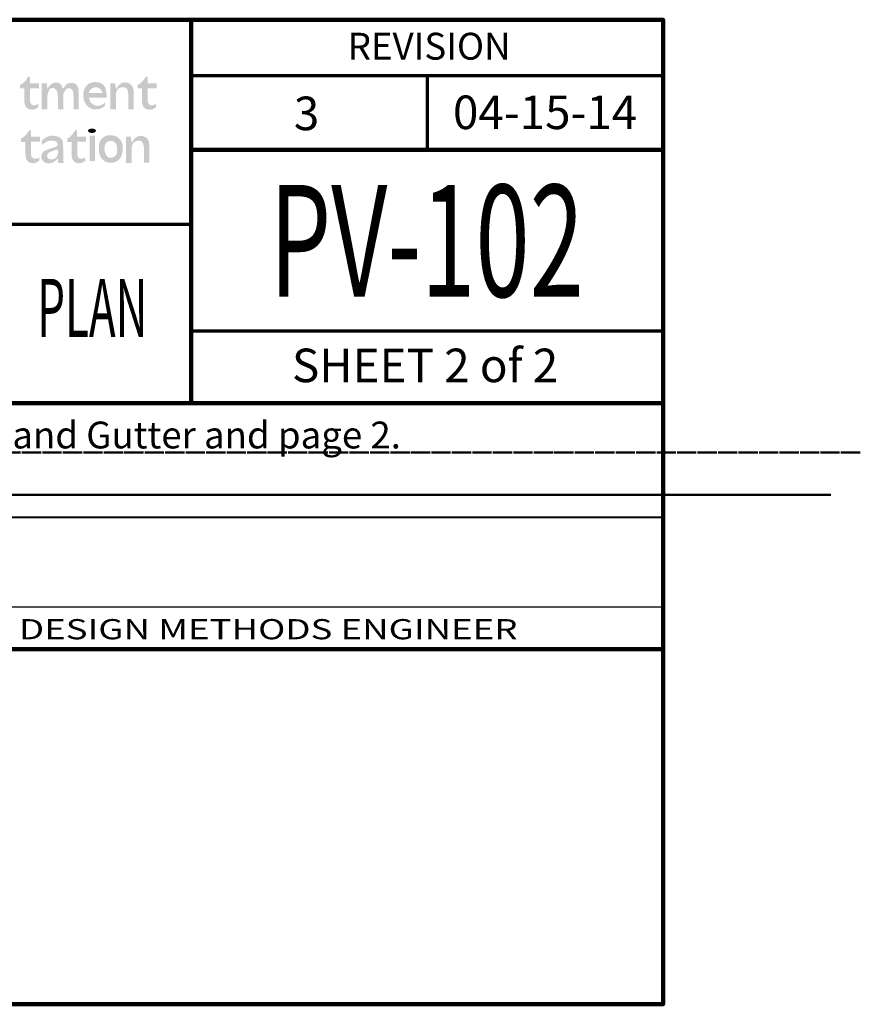
# Model space of a CAD drawing. Extents: x -2137147 to -2130451, y -2138889 to -2136489.
# Drawn here: x -2130827 to -2130451, y -2138499 to -2138059 of the extents above; entities that cross this region are included whole.
import ezdxf
from ezdxf.enums import TextEntityAlignment as Align

# ---------------------------------------------------------------- set-up
doc = ezdxf.new("R2010")
doc.units = 0
doc.header["$MEASUREMENT"] = 0
for name, color, linetype, lineweight in [('dsnStdBlock', 7, 'Continuous', 140), ('dsnStdBlockModified', 7, 'Continuous', 40), ('dsnStdBlockNotModified', 7, 'Continuous', 40), ('Level 5', 7, 'Continuous', 0)]:
    doc.layers.add(name, color=color, linetype=linetype, lineweight=lineweight)
doc.styles.add('Style-Arial', font='arial.ttf')
doc.styles.add('Style-GEOMETRICFUTURA_211_B_L', font='GEOMETRICFUTURA_211_B_L.shx')

# ---------------------------------------------------------------- blocks, each defined once
blk = doc.blocks.new('STDSUDAS_Block')
at = {"layer": 'dsnStdBlock', "color": 7, "linetype": 'Continuous', "lineweight": 140}
for p, q in [((-210.91, 440.01), (-210.91, 348.67)), ((-210.91, 381.87), (0, 381.87)), ((-210.91, 348.67), (-210.91, 268.66)), ((-688.02, 268.66), (0, 268.66)), ((-688.02, 158.66), (0, 158.66))]:
    blk.add_line(p, q, dxfattribs=at)
at = {"layer": 'dsnStdBlock', "color": 7, "linetype": 'Continuous', "lineweight": 70}
for p, q in [((-210.91, 415.07), (0, 415.07)), ((-105.46, 415.07), (-105.46, 381.87)), ((0, 300.87), (-210.91, 300.87))]:
    blk.add_line(p, q, dxfattribs=at)
at = {"layer": 'dsnStdBlock', "color": 7, "linetype": 'Continuous', "lineweight": 140, "flags": 128}
blk.add_lwpolyline([(-688.02, 440.01), (0, 440.01), (0, 0), (-688.02, 0), (-688.02, 440.01)], close=True, dxfattribs=at)
at = {"layer": 'dsnStdBlockNotModified', "color": 7, "linetype": 'Continuous', "lineweight": 40}
blk.add_line((-688.02, 217.66), (0, 217.66), dxfattribs=at)
at = {"layer": 'Level 5', "color": 7, "linetype": 'Continuous', "lineweight": 70}
blk.add_line((-688.02, 348.67), (-210.91, 348.67), dxfattribs=at)
at = {"layer": 'Level 5', "color": 7, "linetype": 'Continuous', "lineweight": 30}
blk.add_line((-688.02, 177.66), (0, 177.66), dxfattribs=at)
at = {"layer": 'dsnStdBlock', "color": 7, "linetype": 'Continuous', "lineweight": 53, "style": 'Style-Arial'}
for s, height, p in [('REVISION', 12, (-104.55, 428.16)), ('3', 15, (-159.35, 398.14)), ('04-15-14', 15, (-52.73, 398.62))]:
    blk.add_text(s, height=height, dxfattribs=at).set_placement(p, align=Align.MIDDLE_CENTER)
at = {"layer": 'dsnStdBlock', "color": 7, "linetype": 'Continuous', "lineweight": 13}
for s, height, style, width, p in [('PV-102', 50, 'Style-Arial', 0.64, (-105.69, 341.19)), ('PLAN', 26, 'Style-GEOMETRICFUTURA_211_B_L', 0.553846, (-255.09, 311.2))]:
    blk.add_text(s, height=height, dxfattribs=dict(at, style=style, width=width)).set_placement(p, align=Align.MIDDLE_CENTER)
at = {"layer": 'dsnStdBlock', "color": 7, "linetype": 'Continuous', "lineweight": 80, "style": 'Style-Arial'}
blk.add_text('SHEET 2 of 2', height=15, dxfattribs=at).set_placement((-106.38, 285.52), align=Align.MIDDLE_CENTER)
at = {"layer": 'dsnStdBlockModified', "color": 7, "linetype": 'Continuous', "lineweight": 40, "style": 'Style-Arial'}
for tag, p in [('STDSUDAS_Block_41560', (-528.75, 254.41)), ('STDSUDAS_Block_41563', (-528.75, 235.51))]:
    blk.add_attdef(tag, text='', height=12, dxfattribs=at).set_placement(p, align=Align.MIDDLE_LEFT)
at = {"layer": 'dsnStdBlockNotModified', "color": 7, "linetype": 'Continuous', "lineweight": 40, "style": 'Style-Arial'}
blk.add_text('Added the Jointing Diagram for Curb and Gutter and page 2.', height=12, dxfattribs=at).set_placement((-573.95, 254.41), align=Align.MIDDLE_LEFT)
at = {"layer": 'dsnStdBlockNotModified', "color": 7, "linetype": 'Continuous', "lineweight": 30, "style": 'Style-Arial', "width": 1.332922}
blk.add_text('DESIGN METHODS ENGINEER', height=9.003, dxfattribs=at).set_placement((-176.48, 167.63), align=Align.MIDDLE_CENTER)
at = {"layer": 'dsnStdBlockNotModified', "color": 7, "linetype": 'Continuous', "lineweight": 40, "style": 'Style-Arial'}
blk.add_attdef('STDSUDAS_Block_41562', text='', height=12, dxfattribs=at).set_placement((-573.95, 235.51), align=Align.MIDDLE_LEFT)

msp = doc.modelspace()

# ---------------------------------------------------------------- hatches: boundary and pattern name
at = {"layer": 'Level 5', "linetype": 'Continuous', "lineweight": 13}
for points in [[(-2130821.42, -2138099.58), (-2130822.25, -2138099.44), (-2130822.93, -2138099.24), (-2130823.5, -2138098.82), (-2130823.91, -2138098.43), (-2130824.21, -2138097.97), (-2130824.58, -2138096.82), (-2130824.65, -2138096.11), (-2130824.7, -2138095.54), (-2130824.7, -2138090.07), (-2130826.64, -2138090.07), (-2130826.64, -2138088.47), (-2130825.99, -2138088.19), (-2130825.31, -2138087.78), (-2130824.72, -2138087.21), (-2130824.22, -2138086.65), (-2130823.75, -2138086.01), (-2130823.35, -2138085.45), (-2130823.07, -2138084.83), (-2130822.21, -2138084.83), (-2130822.21, -2138087.76), (-2130818.19, -2138087.76), (-2130818.18, -2138090.02), (-2130822.15, -2138090.02), (-2130822.14, -2138095.97), (-2130822.03, -2138096.32), (-2130821.64, -2138097.03), (-2130821.41, -2138097.28), (-2130820.68, -2138097.6), (-2130819.96, -2138097.56), (-2130819.18, -2138097.34), (-2130818.47, -2138097.03), (-2130818.47, -2138098.47), (-2130819.16, -2138098.95), (-2130819.9, -2138099.35), (-2130820.65, -2138099.55), (-2130821, -2138099.57)], [(-2130821.42, -2138099.58), (-2130822.25, -2138099.44), (-2130822.93, -2138099.24), (-2130823.5, -2138098.82), (-2130823.91, -2138098.43), (-2130824.21, -2138097.97), (-2130824.58, -2138096.82), (-2130824.65, -2138096.11), (-2130824.7, -2138095.54), (-2130824.7, -2138090.07), (-2130826.64, -2138090.07), (-2130826.64, -2138088.47), (-2130825.99, -2138088.19), (-2130825.31, -2138087.78), (-2130824.72, -2138087.21), (-2130824.22, -2138086.65), (-2130823.75, -2138086.01), (-2130823.35, -2138085.45), (-2130823.07, -2138084.83), (-2130822.21, -2138084.83), (-2130822.21, -2138087.76), (-2130818.19, -2138087.76), (-2130818.18, -2138090.02), (-2130822.15, -2138090.02), (-2130822.14, -2138095.97), (-2130822.03, -2138096.32), (-2130821.64, -2138097.03), (-2130821.41, -2138097.28), (-2130820.68, -2138097.6), (-2130819.96, -2138097.56), (-2130819.18, -2138097.34), (-2130818.47, -2138097.03), (-2130818.47, -2138098.47), (-2130819.16, -2138098.95), (-2130819.9, -2138099.35), (-2130820.65, -2138099.55), (-2130821, -2138099.57)], [(-2130802.63, -2138099.42), (-2130802.67, -2138094.22), (-2130802.72, -2138093.06), (-2130802.81, -2138092.12), (-2130803, -2138091.23), (-2130803.31, -2138090.67), (-2130803.78, -2138090.23), (-2130804.33, -2138090), (-2130805, -2138089.93), (-2130805.61, -2138090.17), (-2130806.06, -2138090.48), (-2130806.37, -2138090.86), (-2130806.98, -2138092.01), (-2130807.19, -2138092.5), (-2130807.28, -2138092.9), (-2130807.28, -2138099.41), (-2130809.68, -2138099.4), (-2130809.69, -2138093.33), (-2130809.76, -2138092.81), (-2130809.89, -2138091.95), (-2130810, -2138091.51), (-2130810.32, -2138091.02), (-2130810.62, -2138090.58), (-2130811, -2138090.23), (-2130811.43, -2138089.96), (-2130811.73, -2138089.9), (-2130812.45, -2138089.94), (-2130812.86, -2138090.05), (-2130813.36, -2138090.4), (-2130813.62, -2138090.84), (-2130813.8, -2138091.26), (-2130814.12, -2138092.24), (-2130814.3, -2138092.98), (-2130814.45, -2138094.06), (-2130814.44, -2138099.39), (-2130816.9, -2138099.39), (-2130816.92, -2138087.76), (-2130814.57, -2138087.76), (-2130814.42, -2138089.99), (-2130814.38, -2138090.18), (-2130814.14, -2138090.19), (-2130813.94, -2138089.64), (-2130813.69, -2138089.14), (-2130813.42, -2138088.79), (-2130812.52, -2138088.02), (-2130812.04, -2138087.8), (-2130811.47, -2138087.58), (-2130810.62, -2138087.45), (-2130809.79, -2138087.55), (-2130809.16, -2138087.71), (-2130808.68, -2138087.99), (-2130808.23, -2138088.52), (-2130807.97, -2138088.85), (-2130807.75, -2138089.25), (-2130807.63, -2138089.83), (-2130807.47, -2138090.09), (-2130807.25, -2138090.13), (-2130807.06, -2138089.96), (-2130806.65, -2138089.26), (-2130806.29, -2138088.7), (-2130805.87, -2138088.3), (-2130805.18, -2138087.9), (-2130804.48, -2138087.7), (-2130803.94, -2138087.63), (-2130803.3, -2138087.59), (-2130802.55, -2138087.74), (-2130801.74, -2138088.07), (-2130801.41, -2138088.37), (-2130801.05, -2138088.87), (-2130800.82, -2138089.27), (-2130800.57, -2138089.84), (-2130800.41, -2138090.66), (-2130800.41, -2138099.42)], [(-2130802.63, -2138099.42), (-2130802.67, -2138094.22), (-2130802.72, -2138093.06), (-2130802.81, -2138092.12), (-2130803, -2138091.23), (-2130803.31, -2138090.67), (-2130803.78, -2138090.23), (-2130804.33, -2138090), (-2130805, -2138089.93), (-2130805.61, -2138090.17), (-2130806.06, -2138090.48), (-2130806.37, -2138090.86), (-2130806.98, -2138092.01), (-2130807.19, -2138092.5), (-2130807.28, -2138092.9), (-2130807.28, -2138099.41), (-2130809.68, -2138099.4), (-2130809.69, -2138093.33), (-2130809.76, -2138092.81), (-2130809.89, -2138091.95), (-2130810, -2138091.51), (-2130810.32, -2138091.02), (-2130810.62, -2138090.58), (-2130811, -2138090.23), (-2130811.43, -2138089.96), (-2130811.73, -2138089.9), (-2130812.45, -2138089.94), (-2130812.86, -2138090.05), (-2130813.36, -2138090.4), (-2130813.62, -2138090.84), (-2130813.8, -2138091.26), (-2130814.12, -2138092.24), (-2130814.3, -2138092.98), (-2130814.45, -2138094.06), (-2130814.44, -2138099.39), (-2130816.9, -2138099.39), (-2130816.92, -2138087.76), (-2130814.57, -2138087.76), (-2130814.42, -2138089.99), (-2130814.38, -2138090.18), (-2130814.14, -2138090.19), (-2130813.94, -2138089.64), (-2130813.69, -2138089.14), (-2130813.42, -2138088.79), (-2130812.52, -2138088.02), (-2130812.04, -2138087.8), (-2130811.47, -2138087.58), (-2130810.62, -2138087.45), (-2130809.79, -2138087.55), (-2130809.16, -2138087.71), (-2130808.68, -2138087.99), (-2130808.23, -2138088.52), (-2130807.97, -2138088.85), (-2130807.75, -2138089.25), (-2130807.63, -2138089.83), (-2130807.47, -2138090.09), (-2130807.25, -2138090.13), (-2130807.06, -2138089.96), (-2130806.65, -2138089.26), (-2130806.29, -2138088.7), (-2130805.87, -2138088.3), (-2130805.18, -2138087.9), (-2130804.48, -2138087.7), (-2130803.94, -2138087.63), (-2130803.3, -2138087.59), (-2130802.55, -2138087.74), (-2130801.74, -2138088.07), (-2130801.41, -2138088.37), (-2130801.05, -2138088.87), (-2130800.82, -2138089.27), (-2130800.57, -2138089.84), (-2130800.41, -2138090.66), (-2130800.41, -2138099.42)], [(-2130792.36, -2138099.49), (-2130791.64, -2138099.41), (-2130790.84, -2138099.19), (-2130789.93, -2138098.8), (-2130789.2, -2138098.31), (-2130788.57, -2138097.76), (-2130788.58, -2138096.2), (-2130788.98, -2138096.65), (-2130789.56, -2138097.13), (-2130790.35, -2138097.55), (-2130791.2, -2138097.78), (-2130791.83, -2138097.83), (-2130792.71, -2138097.73), (-2130793.2, -2138097.58), (-2130793.89, -2138097.26), (-2130794.4, -2138096.89), (-2130794.86, -2138096.45), (-2130795.24, -2138095.94), (-2130795.62, -2138095.15), (-2130795.84, -2138094.22), (-2130787.9, -2138094.22), (-2130789.69, -2138092.11), (-2130795.84, -2138092.11), (-2130795.72, -2138091.67), (-2130795.48, -2138091.16), (-2130795.17, -2138090.71), (-2130794.5, -2138090.11), (-2130794.01, -2138089.84), (-2130793.59, -2138089.69), (-2130793.04, -2138089.59), (-2130792.26, -2138089.62), (-2130791.62, -2138089.8), (-2130791.22, -2138089.99), (-2130790.94, -2138090.17), (-2130790.67, -2138090.38), (-2130790.23, -2138090.88), (-2130789.94, -2138091.36), (-2130789.69, -2138092.11), (-2130787.9, -2138094.22), (-2130787.89, -2138093.69), (-2130787.93, -2138092.64), (-2130788.04, -2138091.58), (-2130788.11, -2138091.05), (-2130788.33, -2138090.13), (-2130788.54, -2138089.65), (-2130788.81, -2138089.19), (-2130789.04, -2138088.87), (-2130789.31, -2138088.58), (-2130789.81, -2138088.14), (-2130790.13, -2138087.92), (-2130790.48, -2138087.73), (-2130790.97, -2138087.52), (-2130791.35, -2138087.41), (-2130792.13, -2138087.29), (-2130793.26, -2138087.25), (-2130794.07, -2138087.31), (-2130794.66, -2138087.44), (-2130795.04, -2138087.56), (-2130795.77, -2138087.91), (-2130796.43, -2138088.36), (-2130797.01, -2138088.92), (-2130797.53, -2138089.59), (-2130797.88, -2138090.43), (-2130798.15, -2138091.38), (-2130798.32, -2138092.6), (-2130798.32, -2138093.35), (-2130798.21, -2138094.33), (-2130798, -2138095.44), (-2130797.65, -2138096.36), (-2130797.12, -2138097.23), (-2130796.65, -2138097.8), (-2130796.15, -2138098.24), (-2130795.66, -2138098.61), (-2130794.81, -2138099.05), (-2130794.16, -2138099.28), (-2130793.11, -2138099.47)], [(-2130792.36, -2138099.49), (-2130791.64, -2138099.41), (-2130790.84, -2138099.19), (-2130789.93, -2138098.8), (-2130789.2, -2138098.31), (-2130788.57, -2138097.76), (-2130788.58, -2138096.2), (-2130788.98, -2138096.65), (-2130789.56, -2138097.13), (-2130790.35, -2138097.55), (-2130791.2, -2138097.78), (-2130791.83, -2138097.83), (-2130792.71, -2138097.73), (-2130793.2, -2138097.58), (-2130793.89, -2138097.26), (-2130794.4, -2138096.89), (-2130794.86, -2138096.45), (-2130795.24, -2138095.94), (-2130795.62, -2138095.15), (-2130795.84, -2138094.22), (-2130787.9, -2138094.22), (-2130789.69, -2138092.11), (-2130795.84, -2138092.11), (-2130795.72, -2138091.67), (-2130795.48, -2138091.16), (-2130795.17, -2138090.71), (-2130794.5, -2138090.11), (-2130794.01, -2138089.84), (-2130793.59, -2138089.69), (-2130793.04, -2138089.59), (-2130792.26, -2138089.62), (-2130791.62, -2138089.8), (-2130791.22, -2138089.99), (-2130790.94, -2138090.17), (-2130790.67, -2138090.38), (-2130790.23, -2138090.88), (-2130789.94, -2138091.36), (-2130789.69, -2138092.11), (-2130787.9, -2138094.22), (-2130787.89, -2138093.69), (-2130787.93, -2138092.64), (-2130788.04, -2138091.58), (-2130788.11, -2138091.05), (-2130788.33, -2138090.13), (-2130788.54, -2138089.65), (-2130788.81, -2138089.19), (-2130789.04, -2138088.87), (-2130789.31, -2138088.58), (-2130789.81, -2138088.14), (-2130790.13, -2138087.92), (-2130790.48, -2138087.73), (-2130790.97, -2138087.52), (-2130791.35, -2138087.41), (-2130792.13, -2138087.29), (-2130793.26, -2138087.25), (-2130794.07, -2138087.31), (-2130794.66, -2138087.44), (-2130795.04, -2138087.56), (-2130795.77, -2138087.91), (-2130796.43, -2138088.36), (-2130797.01, -2138088.92), (-2130797.53, -2138089.59), (-2130797.88, -2138090.43), (-2130798.15, -2138091.38), (-2130798.32, -2138092.6), (-2130798.32, -2138093.35), (-2130798.21, -2138094.33), (-2130798, -2138095.44), (-2130797.65, -2138096.36), (-2130797.12, -2138097.23), (-2130796.65, -2138097.8), (-2130796.15, -2138098.24), (-2130795.66, -2138098.61), (-2130794.81, -2138099.05), (-2130794.16, -2138099.28), (-2130793.11, -2138099.47)], [(-2130786.21, -2138099.42), (-2130786.21, -2138087.75), (-2130783.98, -2138087.75), (-2130783.88, -2138090.04), (-2130783.64, -2138090.12), (-2130783.42, -2138089.99), (-2130782.7, -2138088.9), (-2130782.02, -2138088.25), (-2130781.14, -2138087.67), (-2130780.41, -2138087.41), (-2130779.44, -2138087.37), (-2130778.28, -2138087.6), (-2130777.39, -2138088.07), (-2130776.51, -2138088.9), (-2130775.96, -2138090.17), (-2130775.81, -2138091.29), (-2130775.8, -2138099.4), (-2130778.22, -2138099.4), (-2130778.2, -2138093.06), (-2130778.3, -2138091.86), (-2130778.44, -2138091.26), (-2130778.68, -2138090.6), (-2130779.1, -2138089.98), (-2130779.75, -2138089.61), (-2130780.36, -2138089.53), (-2130781.09, -2138089.58), (-2130781.84, -2138089.77), (-2130782.77, -2138090.24), (-2130783.2, -2138090.88), (-2130783.49, -2138091.55), (-2130783.73, -2138092.64), (-2130783.77, -2138099.42)], [(-2130786.21, -2138099.42), (-2130786.21, -2138087.75), (-2130783.98, -2138087.75), (-2130783.88, -2138090.04), (-2130783.64, -2138090.12), (-2130783.42, -2138089.99), (-2130782.7, -2138088.9), (-2130782.02, -2138088.25), (-2130781.14, -2138087.67), (-2130780.41, -2138087.41), (-2130779.44, -2138087.37), (-2130778.28, -2138087.6), (-2130777.39, -2138088.07), (-2130776.51, -2138088.9), (-2130775.96, -2138090.17), (-2130775.81, -2138091.29), (-2130775.8, -2138099.4), (-2130778.22, -2138099.4), (-2130778.2, -2138093.06), (-2130778.3, -2138091.86), (-2130778.44, -2138091.26), (-2130778.68, -2138090.6), (-2130779.1, -2138089.98), (-2130779.75, -2138089.61), (-2130780.36, -2138089.53), (-2130781.09, -2138089.58), (-2130781.84, -2138089.77), (-2130782.77, -2138090.24), (-2130783.2, -2138090.88), (-2130783.49, -2138091.55), (-2130783.73, -2138092.64), (-2130783.77, -2138099.42)], [(-2130768.81, -2138099.58), (-2130769.64, -2138099.44), (-2130770.32, -2138099.24), (-2130770.89, -2138098.82), (-2130771.3, -2138098.43), (-2130771.6, -2138097.97), (-2130771.97, -2138096.82), (-2130772.04, -2138096.11), (-2130772.09, -2138095.54), (-2130772.09, -2138090.07), (-2130774.03, -2138090.07), (-2130774.03, -2138088.47), (-2130773.38, -2138088.19), (-2130772.7, -2138087.78), (-2130772.11, -2138087.21), (-2130771.61, -2138086.65), (-2130771.14, -2138086.01), (-2130770.74, -2138085.45), (-2130770.46, -2138084.83), (-2130769.6, -2138084.83), (-2130769.6, -2138087.76), (-2130765.58, -2138087.76), (-2130765.57, -2138090.02), (-2130769.54, -2138090.02), (-2130769.53, -2138095.97), (-2130769.42, -2138096.32), (-2130769.03, -2138097.03), (-2130768.8, -2138097.28), (-2130768.06, -2138097.6), (-2130767.35, -2138097.56), (-2130766.57, -2138097.34), (-2130765.86, -2138097.03), (-2130765.86, -2138098.47), (-2130766.55, -2138098.95), (-2130767.29, -2138099.35), (-2130768.04, -2138099.55), (-2130768.38, -2138099.57)], [(-2130768.81, -2138099.58), (-2130769.64, -2138099.44), (-2130770.32, -2138099.24), (-2130770.89, -2138098.82), (-2130771.3, -2138098.43), (-2130771.6, -2138097.97), (-2130771.97, -2138096.82), (-2130772.04, -2138096.11), (-2130772.09, -2138095.54), (-2130772.09, -2138090.07), (-2130774.03, -2138090.07), (-2130774.03, -2138088.47), (-2130773.38, -2138088.19), (-2130772.7, -2138087.78), (-2130772.11, -2138087.21), (-2130771.61, -2138086.65), (-2130771.14, -2138086.01), (-2130770.74, -2138085.45), (-2130770.46, -2138084.83), (-2130769.6, -2138084.83), (-2130769.6, -2138087.76), (-2130765.58, -2138087.76), (-2130765.57, -2138090.02), (-2130769.54, -2138090.02), (-2130769.53, -2138095.97), (-2130769.42, -2138096.32), (-2130769.03, -2138097.03), (-2130768.8, -2138097.28), (-2130768.06, -2138097.6), (-2130767.35, -2138097.56), (-2130766.57, -2138097.34), (-2130765.86, -2138097.03), (-2130765.86, -2138098.47), (-2130766.55, -2138098.95), (-2130767.29, -2138099.35), (-2130768.04, -2138099.55), (-2130768.38, -2138099.57)], [(-2130820.92, -2138123.49), (-2130821.75, -2138123.35), (-2130822.43, -2138123.15), (-2130823, -2138122.74), (-2130823.41, -2138122.34), (-2130823.71, -2138121.88), (-2130824.08, -2138120.73), (-2130824.15, -2138120.02), (-2130824.21, -2138119.45), (-2130824.21, -2138113.98), (-2130826.14, -2138113.98), (-2130826.14, -2138112.38), (-2130825.49, -2138112.1), (-2130824.81, -2138111.7), (-2130824.22, -2138111.12), (-2130823.72, -2138110.57), (-2130823.26, -2138109.92), (-2130822.85, -2138109.37), (-2130822.57, -2138108.74), (-2130821.71, -2138108.74), (-2130821.71, -2138111.67), (-2130817.69, -2138111.67), (-2130817.68, -2138113.93), (-2130821.65, -2138113.93), (-2130821.64, -2138119.89), (-2130821.54, -2138120.23), (-2130821.14, -2138120.94), (-2130820.91, -2138121.19), (-2130820.18, -2138121.51), (-2130819.46, -2138121.48), (-2130818.68, -2138121.25), (-2130817.97, -2138120.94), (-2130817.97, -2138122.38), (-2130818.66, -2138122.86), (-2130819.41, -2138123.26), (-2130820.15, -2138123.46), (-2130820.5, -2138123.48)], [(-2130820.92, -2138123.49), (-2130821.75, -2138123.35), (-2130822.43, -2138123.15), (-2130823, -2138122.74), (-2130823.41, -2138122.34), (-2130823.71, -2138121.88), (-2130824.08, -2138120.73), (-2130824.15, -2138120.02), (-2130824.21, -2138119.45), (-2130824.21, -2138113.98), (-2130826.14, -2138113.98), (-2130826.14, -2138112.38), (-2130825.49, -2138112.1), (-2130824.81, -2138111.7), (-2130824.22, -2138111.12), (-2130823.72, -2138110.57), (-2130823.26, -2138109.92), (-2130822.85, -2138109.37), (-2130822.57, -2138108.74), (-2130821.71, -2138108.74), (-2130821.71, -2138111.67), (-2130817.69, -2138111.67), (-2130817.68, -2138113.93), (-2130821.65, -2138113.93), (-2130821.64, -2138119.89), (-2130821.54, -2138120.23), (-2130821.14, -2138120.94), (-2130820.91, -2138121.19), (-2130820.18, -2138121.51), (-2130819.46, -2138121.48), (-2130818.68, -2138121.25), (-2130817.97, -2138120.94), (-2130817.97, -2138122.38), (-2130818.66, -2138122.86), (-2130819.41, -2138123.26), (-2130820.15, -2138123.46), (-2130820.5, -2138123.48)], [(-2130800.3, -2138123.49), (-2130801.13, -2138123.35), (-2130801.81, -2138123.15), (-2130802.38, -2138122.74), (-2130802.79, -2138122.34), (-2130803.09, -2138121.88), (-2130803.46, -2138120.73), (-2130803.53, -2138120.02), (-2130803.59, -2138119.45), (-2130803.59, -2138113.98), (-2130805.52, -2138113.98), (-2130805.52, -2138112.38), (-2130804.87, -2138112.1), (-2130804.19, -2138111.7), (-2130803.6, -2138111.12), (-2130803.1, -2138110.57), (-2130802.64, -2138109.92), (-2130802.23, -2138109.37), (-2130801.95, -2138108.74), (-2130801.09, -2138108.74), (-2130801.09, -2138111.67), (-2130797.07, -2138111.67), (-2130797.06, -2138113.93), (-2130801.03, -2138113.93), (-2130801.02, -2138119.89), (-2130800.92, -2138120.23), (-2130800.52, -2138120.94), (-2130800.29, -2138121.19), (-2130799.55, -2138121.51), (-2130798.84, -2138121.48), (-2130798.06, -2138121.25), (-2130797.35, -2138120.94), (-2130797.35, -2138122.38), (-2130798.04, -2138122.86), (-2130798.79, -2138123.26), (-2130799.53, -2138123.46), (-2130799.88, -2138123.48)], [(-2130800.3, -2138123.49), (-2130801.13, -2138123.35), (-2130801.81, -2138123.15), (-2130802.38, -2138122.74), (-2130802.79, -2138122.34), (-2130803.09, -2138121.88), (-2130803.46, -2138120.73), (-2130803.53, -2138120.02), (-2130803.59, -2138119.45), (-2130803.59, -2138113.98), (-2130805.52, -2138113.98), (-2130805.52, -2138112.38), (-2130804.87, -2138112.1), (-2130804.19, -2138111.7), (-2130803.6, -2138111.12), (-2130803.1, -2138110.57), (-2130802.64, -2138109.92), (-2130802.23, -2138109.37), (-2130801.95, -2138108.74), (-2130801.09, -2138108.74), (-2130801.09, -2138111.67), (-2130797.07, -2138111.67), (-2130797.06, -2138113.93), (-2130801.03, -2138113.93), (-2130801.02, -2138119.89), (-2130800.92, -2138120.23), (-2130800.52, -2138120.94), (-2130800.29, -2138121.19), (-2130799.55, -2138121.51), (-2130798.84, -2138121.48), (-2130798.06, -2138121.25), (-2130797.35, -2138120.94), (-2130797.35, -2138122.38), (-2130798.04, -2138122.86), (-2130798.79, -2138123.26), (-2130799.53, -2138123.46), (-2130799.88, -2138123.48)], [(-2130794.56, -2138109.97), (-2130795.38, -2138109.84), (-2130795.92, -2138109.59), (-2130796.23, -2138109.08), (-2130796.13, -2138108.75), (-2130795.92, -2138108.47), (-2130795.57, -2138108.27), (-2130795.18, -2138108.11), (-2130794.51, -2138108), (-2130793.8, -2138108.1), (-2130793.28, -2138108.26), (-2130792.86, -2138108.56), (-2130792.67, -2138108.93), (-2130792.71, -2138109.12), (-2130792.81, -2138109.38), (-2130793.25, -2138109.72), (-2130793.82, -2138109.9)], [(-2130794.56, -2138109.97), (-2130795.38, -2138109.84), (-2130795.92, -2138109.59), (-2130796.23, -2138109.08), (-2130796.13, -2138108.75), (-2130795.92, -2138108.47), (-2130795.57, -2138108.27), (-2130795.18, -2138108.11), (-2130794.51, -2138108), (-2130793.8, -2138108.1), (-2130793.28, -2138108.26), (-2130792.86, -2138108.56), (-2130792.67, -2138108.93), (-2130792.71, -2138109.12), (-2130792.81, -2138109.38), (-2130793.25, -2138109.72), (-2130793.82, -2138109.9)], [(-2130814.11, -2138123.52), (-2130812.82, -2138123.44), (-2130811.74, -2138123.07), (-2130811.24, -2138122.75), (-2130810.77, -2138122.42), (-2130810.11, -2138121.63), (-2130809.88, -2138121.51), (-2130809.62, -2138121.53), (-2130809.54, -2138123.33), (-2130807.15, -2138123.33), (-2130807.37, -2138114.4), (-2130807.56, -2138113.39), (-2130807.96, -2138112.79), (-2130808.39, -2138112.3), (-2130809.19, -2138111.79), (-2130809.96, -2138111.5), (-2130810.74, -2138111.33), (-2130811.72, -2138111.18), (-2130812.5, -2138111.2), (-2130813.45, -2138111.39), (-2130814.31, -2138111.63), (-2130815.68, -2138112.4), (-2130816.71, -2138113.32), (-2130816.71, -2138115.16), (-2130815.71, -2138114.46), (-2130815.03, -2138114.03), (-2130814.38, -2138113.72), (-2130813.46, -2138113.49), (-2130812.72, -2138113.36), (-2130811.85, -2138113.41), (-2130811.28, -2138113.57), (-2130810.36, -2138113.92), (-2130809.9, -2138114.49), (-2130809.75, -2138115.05), (-2130809.86, -2138115.46), (-2130810.1, -2138115.93), (-2130810.36, -2138116.04), (-2130810.36, -2138117.49), (-2130810.16, -2138117.46), (-2130809.8, -2138117.42), (-2130809.68, -2138117.5), (-2130809.6, -2138117.62), (-2130809.57, -2138117.98), (-2130809.6, -2138118.7), (-2130809.72, -2138119.45), (-2130809.89, -2138120.1), (-2130810.07, -2138120.52), (-2130810.45, -2138120.97), (-2130810.87, -2138121.3), (-2130811.36, -2138121.55), (-2130812.19, -2138121.8), (-2130813.27, -2138121.74), (-2130813.64, -2138121.6), (-2130813.97, -2138121.38), (-2130814.2, -2138121.15), (-2130814.4, -2138120.69), (-2130814.5, -2138120.3), (-2130814.46, -2138119.78), (-2130814.24, -2138119.3), (-2130813.86, -2138118.92), (-2130812.51, -2138118.23), (-2130810.72, -2138117.56), (-2130810.36, -2138117.49), (-2130810.36, -2138116.04), (-2130815.05, -2138117.67), (-2130815.83, -2138118.1), (-2130816.37, -2138118.61), (-2130816.9, -2138119.49), (-2130817.11, -2138120.08), (-2130817.14, -2138120.64), (-2130817.05, -2138121.3), (-2130816.65, -2138122.14), (-2130816.46, -2138122.38), (-2130815.83, -2138122.97), (-2130815.5, -2138123.17), (-2130815.02, -2138123.39)], [(-2130814.11, -2138123.52), (-2130812.82, -2138123.44), (-2130811.74, -2138123.07), (-2130811.24, -2138122.75), (-2130810.77, -2138122.42), (-2130810.11, -2138121.63), (-2130809.88, -2138121.51), (-2130809.62, -2138121.53), (-2130809.54, -2138123.33), (-2130807.15, -2138123.33), (-2130807.37, -2138114.4), (-2130807.56, -2138113.39), (-2130807.96, -2138112.79), (-2130808.39, -2138112.3), (-2130809.19, -2138111.79), (-2130809.96, -2138111.5), (-2130810.74, -2138111.33), (-2130811.72, -2138111.18), (-2130812.5, -2138111.2), (-2130813.45, -2138111.39), (-2130814.31, -2138111.63), (-2130815.68, -2138112.4), (-2130816.71, -2138113.32), (-2130816.71, -2138115.16), (-2130815.71, -2138114.46), (-2130815.03, -2138114.03), (-2130814.38, -2138113.72), (-2130813.46, -2138113.49), (-2130812.72, -2138113.36), (-2130811.85, -2138113.41), (-2130811.28, -2138113.57), (-2130810.36, -2138113.92), (-2130809.9, -2138114.49), (-2130809.75, -2138115.05), (-2130809.86, -2138115.46), (-2130810.1, -2138115.93), (-2130810.36, -2138116.04), (-2130810.36, -2138117.49), (-2130810.16, -2138117.46), (-2130809.8, -2138117.42), (-2130809.68, -2138117.5), (-2130809.6, -2138117.62), (-2130809.57, -2138117.98), (-2130809.6, -2138118.7), (-2130809.72, -2138119.45), (-2130809.89, -2138120.1), (-2130810.07, -2138120.52), (-2130810.45, -2138120.97), (-2130810.87, -2138121.3), (-2130811.36, -2138121.55), (-2130812.19, -2138121.8), (-2130813.27, -2138121.74), (-2130813.64, -2138121.6), (-2130813.97, -2138121.38), (-2130814.2, -2138121.15), (-2130814.4, -2138120.69), (-2130814.5, -2138120.3), (-2130814.46, -2138119.78), (-2130814.24, -2138119.3), (-2130813.86, -2138118.92), (-2130812.51, -2138118.23), (-2130810.72, -2138117.56), (-2130810.36, -2138117.49), (-2130810.36, -2138116.04), (-2130815.05, -2138117.67), (-2130815.83, -2138118.1), (-2130816.37, -2138118.61), (-2130816.9, -2138119.49), (-2130817.11, -2138120.08), (-2130817.14, -2138120.64), (-2130817.05, -2138121.3), (-2130816.65, -2138122.14), (-2130816.46, -2138122.38), (-2130815.83, -2138122.97), (-2130815.5, -2138123.17), (-2130815.02, -2138123.39)], [(-2130795.5, -2138122.53), (-2130795.5, -2138111.18), (-2130795.26, -2138111.22), (-2130794.61, -2138111.25), (-2130793.74, -2138111.2), (-2130793.02, -2138111.07), (-2130793.02, -2138122.52)], [(-2130795.5, -2138122.53), (-2130795.5, -2138111.18), (-2130795.26, -2138111.22), (-2130794.61, -2138111.25), (-2130793.74, -2138111.2), (-2130793.02, -2138111.07), (-2130793.02, -2138122.52)], [(-2130786.87, -2138110.99), (-2130785.83, -2138111), (-2130784.42, -2138111.21), (-2130783.94, -2138111.41), (-2130783.24, -2138111.68), (-2130782.75, -2138112.03), (-2130782.36, -2138112.39), (-2130781.73, -2138113.12), (-2130781.38, -2138113.69), (-2130781.17, -2138114.18), (-2130780.82, -2138115.14), (-2130780.73, -2138116.07), (-2130780.71, -2138117.33), (-2130780.75, -2138117.99), (-2130780.86, -2138118.77), (-2130781.11, -2138119.75), (-2130781.47, -2138120.6), (-2130781.87, -2138121.3), (-2130782.84, -2138122.26), (-2130782.86, -2138122.28), (-2130783.93, -2138122.92), (-2130784.71, -2138123.18), (-2130785.85, -2138123.28), (-2130785.6, -2138121.02), (-2130784.62, -2138120.71), (-2130783.99, -2138120.27), (-2130783.49, -2138119.45), (-2130783.31, -2138118.97), (-2130783.19, -2138118.09), (-2130783.17, -2138117.24), (-2130783.39, -2138115.68), (-2130783.6, -2138115.06), (-2130783.89, -2138114.56), (-2130784.73, -2138113.83), (-2130785.39, -2138113.54), (-2130786.12, -2138113.47), (-2130786.95, -2138113.6), (-2130787.65, -2138114.01), (-2130788.14, -2138114.49), (-2130788.47, -2138115.01), (-2130788.72, -2138115.69), (-2130788.83, -2138116.64), (-2130788.85, -2138117.75), (-2130788.64, -2138118.74), (-2130788.39, -2138119.41), (-2130788, -2138120.14), (-2130787.44, -2138120.62), (-2130786.8, -2138120.95), (-2130786.27, -2138121.05), (-2130786.06, -2138121.04), (-2130785.5, -2138121.01), (-2130785.6, -2138121.02), (-2130785.85, -2138123.28), (-2130786.53, -2138123.29), (-2130787.17, -2138123.17), (-2130788.25, -2138122.87), (-2130789.08, -2138122.34), (-2130789.96, -2138121.57), (-2130790.59, -2138120.64), (-2130790.94, -2138119.84), (-2130791.11, -2138119.29), (-2130791.31, -2138117.71), (-2130791.37, -2138116.7), (-2130791.38, -2138115.46), (-2130791.08, -2138114.13), (-2130790.83, -2138113.62), (-2130790.53, -2138113.02), (-2130789.78, -2138112.21), (-2130788.82, -2138111.56), (-2130788.04, -2138111.21)], [(-2130786.87, -2138110.99), (-2130785.83, -2138111), (-2130784.42, -2138111.21), (-2130783.94, -2138111.41), (-2130783.24, -2138111.68), (-2130782.75, -2138112.03), (-2130782.36, -2138112.39), (-2130781.73, -2138113.12), (-2130781.38, -2138113.69), (-2130781.17, -2138114.18), (-2130780.82, -2138115.14), (-2130780.73, -2138116.07), (-2130780.71, -2138117.33), (-2130780.75, -2138117.99), (-2130780.86, -2138118.77), (-2130781.11, -2138119.75), (-2130781.47, -2138120.6), (-2130781.87, -2138121.3), (-2130782.84, -2138122.26), (-2130782.86, -2138122.28), (-2130783.93, -2138122.92), (-2130784.71, -2138123.18), (-2130785.85, -2138123.28), (-2130785.6, -2138121.02), (-2130784.62, -2138120.71), (-2130783.99, -2138120.27), (-2130783.49, -2138119.45), (-2130783.31, -2138118.97), (-2130783.19, -2138118.09), (-2130783.17, -2138117.24), (-2130783.39, -2138115.68), (-2130783.6, -2138115.06), (-2130783.89, -2138114.56), (-2130784.73, -2138113.83), (-2130785.39, -2138113.54), (-2130786.12, -2138113.47), (-2130786.95, -2138113.6), (-2130787.65, -2138114.01), (-2130788.14, -2138114.49), (-2130788.47, -2138115.01), (-2130788.72, -2138115.69), (-2130788.83, -2138116.64), (-2130788.85, -2138117.75), (-2130788.64, -2138118.74), (-2130788.39, -2138119.41), (-2130788, -2138120.14), (-2130787.44, -2138120.62), (-2130786.8, -2138120.95), (-2130786.27, -2138121.05), (-2130786.06, -2138121.04), (-2130785.5, -2138121.01), (-2130785.6, -2138121.02), (-2130785.85, -2138123.28), (-2130786.53, -2138123.29), (-2130787.17, -2138123.17), (-2130788.25, -2138122.87), (-2130789.08, -2138122.34), (-2130789.96, -2138121.57), (-2130790.59, -2138120.64), (-2130790.94, -2138119.84), (-2130791.11, -2138119.29), (-2130791.31, -2138117.71), (-2130791.37, -2138116.7), (-2130791.38, -2138115.46), (-2130791.08, -2138114.13), (-2130790.83, -2138113.62), (-2130790.53, -2138113.02), (-2130789.78, -2138112.21), (-2130788.82, -2138111.56), (-2130788.04, -2138111.21)], [(-2130779.2, -2138123.33), (-2130779.2, -2138111.66), (-2130776.98, -2138111.66), (-2130776.88, -2138113.95), (-2130776.64, -2138114.04), (-2130776.41, -2138113.91), (-2130775.69, -2138112.81), (-2130775.01, -2138112.16), (-2130774.13, -2138111.59), (-2130773.41, -2138111.33), (-2130772.43, -2138111.28), (-2130771.27, -2138111.51), (-2130770.39, -2138111.98), (-2130769.51, -2138112.81), (-2130768.96, -2138114.08), (-2130768.81, -2138115.2), (-2130768.79, -2138123.31), (-2130771.22, -2138123.31), (-2130771.2, -2138116.97), (-2130771.3, -2138115.77), (-2130771.44, -2138115.17), (-2130771.68, -2138114.51), (-2130772.09, -2138113.89), (-2130772.74, -2138113.52), (-2130773.36, -2138113.44), (-2130774.08, -2138113.49), (-2130774.84, -2138113.69), (-2130775.76, -2138114.16), (-2130776.19, -2138114.79), (-2130776.48, -2138115.47), (-2130776.72, -2138116.56), (-2130776.77, -2138123.33)], [(-2130779.2, -2138123.33), (-2130779.2, -2138111.66), (-2130776.98, -2138111.66), (-2130776.88, -2138113.95), (-2130776.64, -2138114.04), (-2130776.41, -2138113.91), (-2130775.69, -2138112.81), (-2130775.01, -2138112.16), (-2130774.13, -2138111.59), (-2130773.41, -2138111.33), (-2130772.43, -2138111.28), (-2130771.27, -2138111.51), (-2130770.39, -2138111.98), (-2130769.51, -2138112.81), (-2130768.96, -2138114.08), (-2130768.81, -2138115.2), (-2130768.79, -2138123.31), (-2130771.22, -2138123.31), (-2130771.2, -2138116.97), (-2130771.3, -2138115.77), (-2130771.44, -2138115.17), (-2130771.68, -2138114.51), (-2130772.09, -2138113.89), (-2130772.74, -2138113.52), (-2130773.36, -2138113.44), (-2130774.08, -2138113.49), (-2130774.84, -2138113.69), (-2130775.76, -2138114.16), (-2130776.19, -2138114.79), (-2130776.48, -2138115.47), (-2130776.72, -2138116.56), (-2130776.77, -2138123.33)]]:
    msp.add_hatch(color=7, dxfattribs=at).paths.add_polyline_path(points)

# ---------------------------------------------------------------- block references
at = {"layer": 'dsnStdBlock', "color": 7, "linetype": 'Continuous', "lineweight": 140}
msp.add_blockref('STDSUDAS_Block', (-2130539.19, -2138499.37), dxfattribs=at).add_auto_attribs({'STDSUDAS_Block_41560': 'Changed____________________________________________________________', 'STDSUDAS_Block_41562': '______________________________________________________________________', 'STDSUDAS_Block_41563': '__________________________________________________________________'})

doc.saveas('drawing.dxf')
